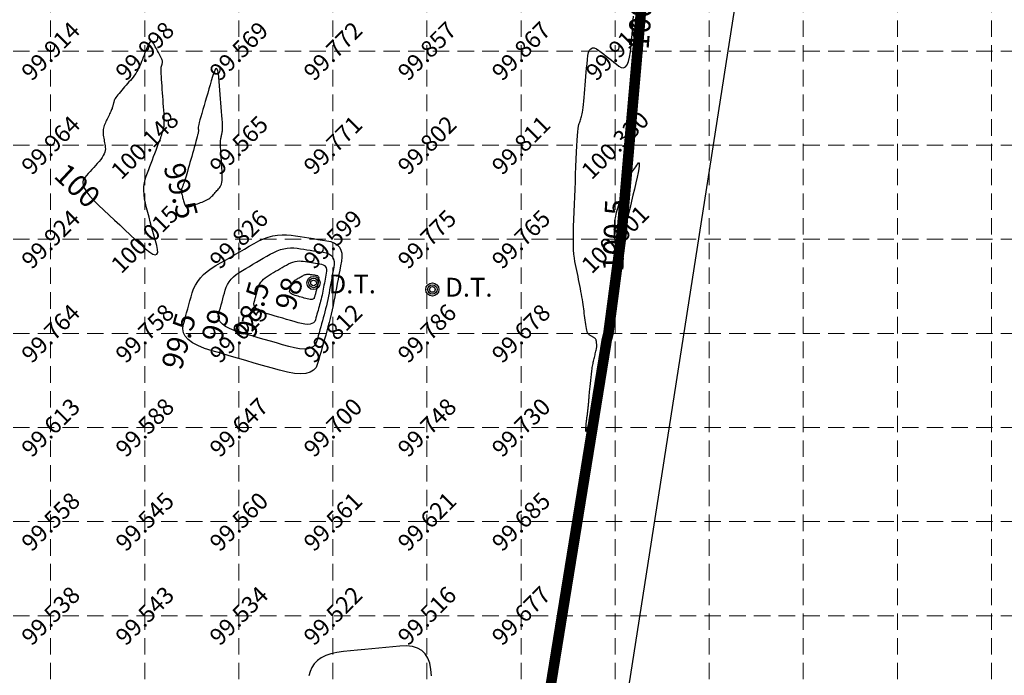
# Model space of a CAD drawing. Extents: x 1667 to 2547, y -1355 to -178.
# Drawn here: x 2239 to 2344, y -680 to -611 of the extents above; entities that cross this region are included whole.
import ezdxf
from ezdxf.enums import TextEntityAlignment as Align

# ---------------------------------------------------------------- set-up
doc = ezdxf.new("R2010")
doc.units = 0
doc.header["$MEASUREMENT"] = 0
doc.linetypes.add('DASHED2', pattern=[0.375, 0.25, -0.125])
doc.linetypes.add('HIDDEN', pattern=[0.375, 0.25, -0.125])
doc.layers.get('0').update_dxf_attribs({"linetype": 'CONTINUOUS'})
doc.layers.get('Defpoints').update_dxf_attribs({"linetype": 'CONTINUOUS'})
for name, color, linetype in [('ESContAnn', 7, 'CONTINUOUS'), ('ESGradual', 7, 'CONTINUOUS'), ('ESGRIDLINE', 8, 'CONTINUOUS'), ('GROUNDGRID$0$ESElevation', 7, 'CONTINUOUS'), ('TH', 9, 'CONTINUOUS')]:
    doc.layers.add(name, color=color, linetype=linetype)
doc.styles.add('ROMANT', font='arial.ttf', dxfattribs={"width": 0.75})
doc.styles.get("Standard").update_dxf_attribs({"font": 'ARIALN.TTF'})
doc.dimstyles.get("Standard").update_dxf_attribs({"dimtxt": 0.18, "dimasz": 0.18, "dimexe": 0.18, "dimexo": 0.0625, "dimgap": 0.09, "dimtad": 0, "dimtih": 1, "dimtoh": 1, "dimdec": 4, "dimzin": 0, "dimdsep": 46, "dimtxsty": 'Standard', "dimcen": 0.09, "dimadec": 0, "dimazin": 0, "dimtfac": 1, "dimtdec": 4, "dimtofl": 0, "dimtmove": 0, "dimatfit": 3, "dimfxl": 1, "dimtolj": 1, "dimtzin": 0, "dimarcsym": 0})

# ---------------------------------------------------------------- blocks, each defined once
blk = doc.blocks.new('_Dot')
at = {"color": 0, "linetype": 'ByBlock', "lineweight": -2}
blk.add_line((-0.5, 0), (-1, 0), dxfattribs=at)
at = {"color": 0, "linetype": 'ByBlock', "const_width": 0.5}
blk.add_lwpolyline([(-0.25, 0, 1), (0.25, 0, 1)], format="xyb", close=True, dxfattribs=at)
blk = doc.blocks.new('*D36')
at = {"color": 7, "linetype": 'Continuous', "lineweight": -2}
for p, q in [((2313.36, -581.5), (2321.26, -582.74)), ((2319.42, -584.08), (2303.39, -686.81)), ((2285.26, -802.96), (2301.29, -700.24)), ((2278.7, -803.57), (2286.6, -804.81))]:
    blk.add_line(p, q, dxfattribs=at)
at = {"layer": 'Defpoints', "color": 0, "linetype": 'Continuous'}
for p in [(2311.76, -581.26, 99.8), (2319.67, -582.49), (2277.1, -803.33, 99.8)]:
    blk.add_point(p, dxfattribs=at)
at = {"color": 7, "linetype": 'Continuous', "lineweight": -2, "xscale": 1.614906999999999, "yscale": 1.614906999999999, "zscale": 1.614907000000002}
for p, rotation in [((2319.67, -582.49), 81.12952567431175), ((2285.01, -804.56), 261.1295256743118)]:
    blk.add_blockref('_Dot', p, dxfattribs=dict(at, rotation=rotation))
at = {"color": 7, "linetype": 'Continuous', "insert": (2302.34, -693.52), "char_height": 3.2298, "attachment_point": 5, "rotation": 81.1295}
blk.add_mtext('\\A1;224.758', dxfattribs=at)

msp = doc.modelspace()

# ---------------------------------------------------------------- linework, layer by layer
at = {"color": 1, "linetype": 'HIDDEN', "ltscale": 3, "const_width": 1.1205, "elevation": -2.312}
msp.add_lwpolyline([(2336.3019, -563.3453), (2311.7619, -581.2553), (2306.2439, -601.6873), (2304.3849, -622.8913), (2303.4859, -633.3003), (2302.0669, -644.0373), (2301.8899, -644.7143), (2280.2599, -778.1273)], dxfattribs=at)
at = {"color": 1, "linetype": 'Continuous'}
for centre, radius in [((2270.7349, -638.6223, -4.45), 0.7), ((2270.7349, -638.6223, -4.45), 0.7), ((2270.7349, -638.6223, -4.45), 0.5), ((2270.7349, -638.6223, -4.45), 0.3), ((2283.3599, -639.3153, -2.362), 0.7), ((2283.3599, -639.3153, -2.362), 0.7), ((2283.3599, -639.3153, -2.362), 0.5), ((2283.3599, -639.3153, -2.362), 0.3)]:
    msp.add_circle(centre, radius, dxfattribs=at)
at = {"layer": 'ESGradual', "color": 54, "linetype": 'Continuous'}
msp.add_lwpolyline([(2295.3408, -684.3581), (2296.0799, -679.7162), (2296.819, -675.0742), (2297.558, -670.4323), (2298.249, -666.0868), (2298.8437, -662.3342), (2299.3421, -659.1744), (2299.7444, -656.6075), (2300.0504, -654.6335), (2300.2601, -653.2523), (2300.3736, -652.4641), (2300.3909, -652.2686), (2300.36, -652.3697), (2300.3292, -652.4707), (2300.2983, -652.5717), (2300.2675, -652.6727), (2300.2366, -652.7738), (2300.2058, -652.8748), (2300.1749, -652.9758), (2300.1441, -653.0768), (2300.1137, -653.1756), (2300.0843, -653.2698), (2300.0558, -653.3595), (2300.0283, -653.4446), (2300.0017, -653.5252), (2299.9761, -653.6013), (2299.9514, -653.6728), (2299.9277, -653.7399), (2299.9044, -653.8046), (2299.8812, -653.8693), (2299.8579, -653.9341), (2299.8346, -653.9988), (2299.8114, -654.0635), (2299.7881, -654.1283), (2299.7649, -654.193), (2299.7416, -654.2577), (2299.7201, -654.3146), (2299.702, -654.3557), (2299.6873, -654.3811), (2299.676, -654.3908), (2299.6682, -654.3847), (2299.6638, -654.3629), (2299.6629, -654.3253), (2299.6654, -654.272), (2299.6696, -654.2109), (2299.6738, -654.1497), (2299.678, -654.0886), (2299.6822, -654.0274), (2299.6864, -653.9663), (2299.6906, -653.9051), (2299.6947, -653.844), (2299.6989, -653.7828), (2299.7037, -653.7191), (2299.7097, -653.6503), (2299.7168, -653.5765), (2299.725, -653.4976), (2299.7345, -653.4136), (2299.7451, -653.3245), (2299.7568, -653.2304), (2299.7697, -653.1311), (2299.7832, -653.0294), (2299.7967, -652.9276), (2299.8102, -652.8259), (2299.8237, -652.7241), (2299.8372, -652.6224), (2299.8507, -652.5206), (2299.8642, -652.4189), (2299.8777, -652.3171), (2299.891, -652.2144), (2299.9037, -652.1097), (2299.916, -652.0031), (2299.9277, -651.8945), (2299.939, -651.7839), (2299.9497, -651.6714), (2299.96, -651.557), (2299.9698, -651.4406), (2299.9793, -651.3232), (2299.9888, -651.2059), (2299.9983, -651.0885), (2300.0078, -650.9711), (2300.0173, -650.8537), (2300.0269, -650.7364), (2300.0364, -650.619), (2300.0459, -650.5016), (2300.0559, -650.3814), (2300.0671, -650.2556), (2300.0793, -650.1242), (2300.0926, -649.9871), (2300.107, -649.8444), (2300.1225, -649.6961), (2300.139, -649.5421), (2300.1567, -649.3825), (2300.1749, -649.2201), (2300.1931, -649.0577), (2300.2112, -648.8953), (2300.2294, -648.7329), (2300.2476, -648.5705), (2300.2658, -648.4081), (2300.284, -648.2457), (2300.3022, -648.0833), (2300.3211, -647.923), (2300.3416, -647.7667), (2300.3637, -647.6145), (2300.3873, -647.4664), (2300.4125, -647.3224), (2300.4392, -647.1824), (2300.4674, -647.0466), (2300.4973, -646.9148), (2300.5278, -646.785), (2300.5584, -646.6553), (2300.589, -646.5255), (2300.6196, -646.3958), (2300.6502, -646.2661), (2300.6808, -646.1363), (2300.7114, -646.0066), (2300.742, -645.8768), (2300.7702, -645.7521), (2300.7939, -645.6373), (2300.8129, -645.5326), (2300.8273, -645.4378), (2300.8371, -645.353), (2300.8423, -645.2782), (2300.8428, -645.2134), (2300.8387, -645.1586), (2300.8323, -645.1088), (2300.8259, -645.059), (2300.8195, -645.0092), (2300.8131, -644.9594), (2300.8067, -644.9096), (2300.8002, -644.8598), (2300.7938, -644.81), (2300.7874, -644.7601), (2300.7776, -644.7112), (2300.7609, -644.664), (2300.7374, -644.6185), (2300.7071, -644.5747), (2300.6699, -644.5327), (2300.6258, -644.4924), (2300.5749, -644.4538), (2300.5172, -644.4169), (2300.4561, -644.3809), (2300.3949, -644.3449), (2300.3338, -644.309), (2300.2726, -644.273), (2300.2115, -644.237), (2300.1503, -644.201), (2300.0892, -644.165), (2300.028, -644.129), (2299.9688, -644.0805), (2299.9134, -644.0068), (2299.862, -643.9081), (2299.8143, -643.7842), (2299.7706, -643.6353), (2299.7307, -643.4612), (2299.6947, -643.262), (2299.6625, -643.0378), (2299.6323, -642.801), (2299.602, -642.5642), (2299.5718, -642.3273), (2299.5416, -642.0905), (2299.5113, -641.8537), (2299.4811, -641.6169), (2299.4509, -641.3801), (2299.4206, -641.1433), (2299.3882, -640.9012), (2299.3515, -640.6484), (2299.3104, -640.3851), (2299.2649, -640.1112), (2299.2151, -639.8267), (2299.1609, -639.5316), (2299.1023, -639.2259), (2299.0394, -638.9096), (2298.9744, -638.588), (2298.9093, -638.2664), (2298.8442, -637.9448), (2298.7792, -637.6232), (2298.7141, -637.3016), (2298.649, -636.98), (2298.5839, -636.6584), (2298.5189, -636.3368), (2298.46, -635.9854), (2298.4134, -635.5746), (2298.3791, -635.1044), (2298.3571, -634.5747), (2298.3474, -633.9856), (2298.35, -633.337), (2298.3649, -632.6289), (2298.3922, -631.8614), (2298.4255, -631.0642), (2298.4589, -630.267), (2298.4923, -629.4697), (2298.5257, -628.6725), (2298.5591, -627.8753), (2298.5925, -627.078), (2298.6259, -626.2808), (2298.6593, -625.4836), (2298.6929, -624.7284), (2298.7272, -624.0574), (2298.762, -623.4705), (2298.7974, -622.9678), (2298.8333, -622.5492), (2298.8699, -622.2147), (2298.907, -621.9644), (2298.9447, -621.7983), (2298.9826, -621.6742), (2299.0206, -621.5501), (2299.0585, -621.426), (2299.0965, -621.3019), (2299.1345, -621.1778), (2299.1724, -621.0537), (2299.2104, -620.9296), (2299.2483, -620.8055), (2299.2862, -620.6609), (2299.3238, -620.4752), (2299.3613, -620.2483), (2299.3985, -619.9804), (2299.4355, -619.6714), (2299.4723, -619.3214), (2299.5089, -618.9302), (2299.5453, -618.4979), (2299.5816, -618.0451), (2299.6179, -617.5923), (2299.6541, -617.1395), (2299.6904, -616.6867), (2299.7267, -616.2339), (2299.763, -615.7811), (2299.7992, -615.3283), (2299.8355, -614.8755), (2299.8862, -614.4641), (2299.9658, -614.1356), (2300.0743, -613.8899), (2300.2117, -613.727), (2300.378, -613.6471), (2300.5731, -613.6499), (2300.7971, -613.7357), (2301.05, -613.9042), (2301.3174, -614.1142), (2301.5847, -614.3242), (2301.8521, -614.5342), (2302.1194, -614.7442), (2302.3868, -614.9542), (2302.6541, -615.1642), (2302.9215, -615.3742), (2303.1888, -615.5842), (2303.4432, -615.733), (2303.6718, -615.7593), (2303.8745, -615.6632), (2304.0513, -615.4446), (2304.2023, -615.1036), (2304.3274, -614.6402), (2304.4267, -614.0543), (2304.5001, -613.346), (2304.5606, -612.5764), (2304.6211, -611.8068), (2304.6816, -611.0373), (2304.742, -610.2677)], dxfattribs=at)
msp.add_lwpolyline([(2247.8846, -630.3633), (2248.4453, -630.8869), (2249.006, -631.4104), (2249.5666, -631.934), (2250.1273, -632.4576), (2250.688, -632.9812), (2251.2486, -633.5048), (2251.8093, -634.0284), (2252.37, -634.552), (2252.8871, -635.0115), (2253.317, -635.3431), (2253.6598, -635.5467), (2253.9155, -635.6223), (2254.084, -635.57), (2254.1653, -635.3896), (2254.1596, -635.0812), (2254.0666, -634.6448), (2253.9301, -634.1445), (2253.7936, -633.6441), (2253.6571, -633.1437), (2253.5206, -632.6433), (2253.3841, -632.143), (2253.2476, -631.6426), (2253.1111, -631.1422), (2252.9746, -630.6419), (2252.8548, -630.1513), (2252.7684, -629.6802), (2252.7155, -629.2286), (2252.696, -628.7966), (2252.71, -628.384), (2252.7574, -627.991), (2252.8382, -627.6175), (2252.9524, -627.2636), (2253.0834, -626.9194), (2253.2144, -626.5752), (2253.3454, -626.231), (2253.4764, -625.8868), (2253.6073, -625.5426), (2253.7383, -625.1983), (2253.8693, -624.8541), (2254.0003, -624.5099), (2254.1246, -624.1818), (2254.2358, -623.8856), (2254.3336, -623.6215), (2254.4183, -623.3894), (2254.4897, -623.1894), (2254.5478, -623.0214), (2254.5928, -622.8855), (2254.6245, -622.7816), (2254.6495, -622.6937), (2254.6746, -622.6058), (2254.6997, -622.5179), (2254.7247, -622.43), (2254.7498, -622.3421), (2254.7749, -622.2543), (2254.7999, -622.1664), (2254.825, -622.0785), (2254.8468, -621.9732), (2254.8621, -621.8331), (2254.8708, -621.6583), (2254.8731, -621.4486), (2254.8688, -621.2042), (2254.858, -620.925), (2254.8406, -620.611), (2254.8168, -620.2622), (2254.7897, -619.896), (2254.7625, -619.5298), (2254.7354, -619.1636), (2254.7083, -618.7974), (2254.6812, -618.4312), (2254.6541, -618.065), (2254.6269, -617.6988), (2254.5998, -617.3326), (2254.5753, -616.9861), (2254.5561, -616.6788), (2254.5422, -616.4108), (2254.5336, -616.1821), (2254.5303, -615.9927), (2254.5322, -615.8425), (2254.5394, -615.7316), (2254.5519, -615.66), (2254.5671, -615.6081), (2254.5822, -615.5561), (2254.5973, -615.5042), (2254.6125, -615.4522), (2254.6276, -615.4003), (2254.6428, -615.3483), (2254.6579, -615.2964), (2254.6731, -615.2444), (2254.6821, -615.1862), (2254.6791, -615.1155), (2254.6639, -615.0323), (2254.6365, -614.9366), (2254.597, -614.8284), (2254.5454, -614.7077), (2254.4816, -614.5745), (2254.4057, -614.4287), (2254.3237, -614.2768), (2254.2417, -614.1248), (2254.1597, -613.9729), (2254.0777, -613.8209), (2253.9957, -613.6689), (2253.9137, -613.517), (2253.8317, -613.365), (2253.7497, -613.2131), (2253.6673, -613.0847), (2253.5843, -613.0036), (2253.5005, -612.9697), (2253.4161, -612.983), (2253.3309, -613.0435), (2253.2451, -613.1513), (2253.1585, -613.3063), (2253.0713, -613.5085), (2252.9837, -613.7343), (2252.8961, -613.9602), (2252.8085, -614.186), (2252.7209, -614.4118), (2252.6333, -614.6377), (2252.5457, -614.8635), (2252.4581, -615.0893), (2252.3705, -615.3151), (2252.2789, -615.5378), (2252.1793, -615.754), (2252.0717, -615.9639), (2251.9562, -616.1674), (2251.8327, -616.3645), (2251.7012, -616.5552), (2251.5617, -616.7395), (2251.4142, -616.9175), (2251.2628, -617.0922), (2251.1113, -617.2669), (2250.9598, -617.4417), (2250.8084, -617.6164), (2250.6569, -617.7912), (2250.5055, -617.9659), (2250.354, -618.1407), (2250.2026, -618.3154), (2250.0595, -618.4836), (2249.9332, -618.6386), (2249.8237, -618.7803), (2249.731, -618.9089), (2249.6551, -619.0243), (2249.596, -619.1265), (2249.5536, -619.2155), (2249.528, -619.2913), (2249.5109, -619.3605), (2249.4937, -619.4297), (2249.4765, -619.4989), (2249.4593, -619.5682), (2249.4422, -619.6374), (2249.425, -619.7066), (2249.4078, -619.7758), (2249.3906, -619.845), (2249.3705, -619.9184), (2249.3444, -620), (2249.3123, -620.0899), (2249.2743, -620.188), (2249.2303, -620.2944), (2249.1803, -620.4091), (2249.1244, -620.5321), (2249.0625, -620.6633), (2248.9976, -620.7987), (2248.9328, -620.9341), (2248.8679, -621.0694), (2248.803, -621.2048), (2248.7382, -621.3402), (2248.6733, -621.4755), (2248.6084, -621.6109), (2248.5436, -621.7463), (2248.4844, -621.8832), (2248.4366, -622.0232), (2248.4001, -622.1664), (2248.3751, -622.3126), (2248.3613, -622.462), (2248.359, -622.6145), (2248.368, -622.7702), (2248.3884, -622.9289), (2248.4145, -623.0892), (2248.4406, -623.2495), (2248.4666, -623.4098), (2248.4927, -623.5701), (2248.5188, -623.7304), (2248.5449, -623.8907), (2248.5709, -624.051), (2248.597, -624.2113), (2248.6095, -624.3749), (2248.5948, -624.5452), (2248.553, -624.7221), (2248.484, -624.9057), (2248.3879, -625.0959), (2248.2646, -625.2928), (2248.1141, -625.4964), (2247.9365, -625.7066), (2247.7453, -625.9201), (2247.5541, -626.1336), (2247.3628, -626.3472), (2247.1716, -626.5607), (2246.9804, -626.7742), (2246.7892, -626.9878), (2246.598, -627.2013), (2246.4068, -627.4148), (2246.2626, -627.6477), (2246.2124, -627.9194), (2246.2561, -628.2298), (2246.3938, -628.579), (2246.6256, -628.9669), (2246.9513, -629.3936), (2247.371, -629.8591)], close=True, dxfattribs=at)
at = {"layer": 'ESGradual', "color": 136, "linetype": 'Continuous'}
for points in [[(2256.7586, -629.3035), (2256.7902, -629.4192), (2256.8217, -629.5348), (2256.8533, -629.6505), (2256.8848, -629.7662), (2256.9164, -629.8819), (2256.948, -629.9976), (2256.9795, -630.1133), (2257.0111, -630.229), (2257.0506, -630.3337), (2257.1059, -630.4163), (2257.177, -630.4768), (2257.264, -630.5153), (2257.3667, -630.5318), (2257.4854, -630.5262), (2257.6198, -630.4985), (2257.7701, -630.4488), (2257.9282, -630.388), (2258.0864, -630.3273), (2258.2446, -630.2665), (2258.4028, -630.2058), (2258.561, -630.145), (2258.7191, -630.0843), (2258.8773, -630.0235), (2259.0355, -629.9628), (2259.1894, -629.8996), (2259.3346, -629.8313), (2259.4711, -629.7582), (2259.599, -629.68), (2259.7183, -629.5969), (2259.8289, -629.5088), (2259.9309, -629.4157), (2260.0242, -629.3176), (2260.1132, -629.2171), (2260.2022, -629.1165), (2260.2912, -629.016), (2260.3802, -628.9155), (2260.4693, -628.8149), (2260.5583, -628.7144), (2260.6473, -628.6138), (2260.7363, -628.5133), (2260.8186, -628.4014), (2260.8876, -628.2668), (2260.9434, -628.1096), (2260.9858, -627.9296), (2261.0149, -627.727), (2261.0307, -627.5017), (2261.0331, -627.2537), (2261.0223, -626.983), (2261.0048, -626.701), (2260.9873, -626.419), (2260.9698, -626.137), (2260.9523, -625.855), (2260.9348, -625.5729), (2260.9173, -625.2909), (2260.8998, -625.0089), (2260.8823, -624.7269), (2260.8671, -624.4571), (2260.8563, -624.2119), (2260.8501, -623.9913), (2260.8485, -623.7953), (2260.8513, -623.6238), (2260.8587, -623.4768), (2260.8706, -623.3544), (2260.887, -623.2566), (2260.9057, -623.1711), (2260.9243, -623.0855), (2260.943, -623), (2260.9617, -622.9144), (2260.9803, -622.8289), (2260.999, -622.7434), (2261.0177, -622.6578), (2261.0363, -622.5723), (2261.0515, -622.4636), (2261.0596, -622.3087), (2261.0606, -622.1075), (2261.0546, -621.86), (2261.0415, -621.5663), (2261.0214, -621.2263), (2260.9942, -620.84), (2260.9599, -620.4075), (2260.9221, -619.9518), (2260.8844, -619.4962), (2260.8466, -619.0406), (2260.8088, -618.5849), (2260.771, -618.1293), (2260.7333, -617.6736), (2260.6955, -617.218), (2260.6577, -616.7623), (2260.6143, -616.3625), (2260.5596, -616.0745), (2260.4937, -615.8983), (2260.4166, -615.8338), (2260.3281, -615.8811), (2260.2285, -616.0402), (2260.1175, -616.311), (2259.9954, -616.6936), (2259.8676, -617.132), (2259.7397, -617.5705), (2259.6119, -618.009), (2259.4841, -618.4474), (2259.3563, -618.8859), (2259.2285, -619.3244), (2259.1007, -619.7628), (2258.9729, -620.2013), (2258.8533, -620.615), (2258.75, -620.979), (2258.6631, -621.2934), (2258.5926, -621.5583), (2258.5384, -621.7735), (2258.5006, -621.9391), (2258.4791, -622.055), (2258.474, -622.1214), (2258.4771, -622.1629), (2258.4801, -622.2045), (2258.4832, -622.246), (2258.4863, -622.2876), (2258.4894, -622.3292), (2258.4925, -622.3707), (2258.4955, -622.4123), (2258.4986, -622.4538), (2258.4958, -622.5128), (2258.4812, -622.6066), (2258.4547, -622.7353), (2258.4165, -622.8989), (2258.3664, -623.0973), (2258.3045, -623.3305), (2258.2309, -623.5986), (2258.1454, -623.9016), (2258.054, -624.222), (2257.9626, -624.5424), (2257.8712, -624.8628), (2257.7799, -625.1832), (2257.6885, -625.5035), (2257.5971, -625.8239), (2257.5057, -626.1443), (2257.4143, -626.4647), (2257.327, -626.7694), (2257.2479, -627.0425), (2257.1769, -627.2841), (2257.1141, -627.4943), (2257.0595, -627.6729), (2257.0131, -627.8201), (2256.9748, -627.9357), (2256.9447, -628.0199), (2256.9186, -628.0883), (2256.8926, -628.1567), (2256.8666, -628.2251), (2256.8406, -628.2935), (2256.8145, -628.3619), (2256.7885, -628.4303), (2256.7625, -628.4987), (2256.7365, -628.5671), (2256.714, -628.6384), (2256.6988, -628.7157), (2256.6908, -628.7989), (2256.6899, -628.888), (2256.6963, -628.983), (2256.7099, -629.0839), (2256.7306, -629.1907)], [(2256.8815, -643.0936), (2257.0015, -642.6656), (2257.1215, -642.2377), (2257.2414, -641.8097), (2257.3614, -641.3817), (2257.4814, -640.9537), (2257.6014, -640.5258), (2257.7214, -640.0978), (2257.8414, -639.6698), (2257.9856, -639.2502), (2258.1783, -638.8474), (2258.4194, -638.4614), (2258.709, -638.0921), (2259.0471, -637.7396), (2259.4336, -637.4038), (2259.8686, -637.0849), (2260.352, -636.7827), (2260.8597, -636.4888), (2261.3673, -636.195), (2261.875, -635.9012), (2262.3826, -635.6074), (2262.8903, -635.3135), (2263.398, -635.0197), (2263.9056, -634.7259), (2264.4133, -634.4321), (2264.9189, -634.1612), (2265.4205, -633.9362), (2265.9181, -633.757), (2266.4116, -633.6238), (2266.901, -633.5364), (2267.3864, -633.4949), (2267.8678, -633.4992), (2268.3451, -633.5495), (2268.8204, -633.6226), (2269.2957, -633.6958), (2269.771, -633.769), (2270.2463, -633.8421), (2270.7216, -633.9153), (2271.1969, -633.9885), (2271.6721, -634.0616), (2272.1474, -634.1348), (2272.5875, -634.2329), (2272.9572, -634.3808), (2273.2565, -634.5786), (2273.4853, -634.8262), (2273.6437, -635.1237), (2273.7318, -635.471), (2273.7494, -635.8681), (2273.6966, -636.3151), (2273.6086, -636.7869), (2273.5206, -637.2588), (2273.4326, -637.7307), (2273.3445, -638.2026), (2273.2565, -638.6745), (2273.1685, -639.1464), (2273.0805, -639.6183), (2272.9925, -640.0902), (2272.9023, -640.5598), (2272.8078, -641.0247), (2272.7089, -641.4851), (2272.6056, -641.9408), (2272.498, -642.3919), (2272.386, -642.8383), (2272.2696, -643.2802), (2272.1489, -643.7174), (2272.026, -644.1524), (2271.9031, -644.5873), (2271.7802, -645.0222), (2271.6573, -645.4571), (2271.5344, -645.8921), (2271.4115, -646.327), (2271.2886, -646.7619), (2271.1657, -647.1968), (2270.9947, -647.5884), (2270.7276, -647.8934), (2270.3644, -648.1117), (2269.905, -648.2434), (2269.3494, -648.2885), (2268.6978, -648.2469), (2267.9499, -648.1186), (2267.106, -647.9038), (2266.2139, -647.6456), (2265.3219, -647.3874), (2264.4299, -647.1292), (2263.5378, -646.871), (2262.6458, -646.6128), (2261.7537, -646.3546), (2260.8617, -646.0964), (2259.9697, -645.8383), (2259.1409, -645.5695), (2258.4386, -645.2794), (2257.8628, -644.9682), (2257.4135, -644.6357), (2257.0908, -644.282), (2256.8945, -643.9071), (2256.8247, -643.511)]]:
    msp.add_lwpolyline(points, close=True, dxfattribs=at)
at = {"layer": 'ESGradual', "color": 62, "linetype": 'Continuous'}
msp.add_lwpolyline([(2302.7162, -633.0829), (2302.7212, -632.9625), (2302.7263, -632.842), (2302.7313, -632.7215), (2302.7364, -632.6011), (2302.7414, -632.4806), (2302.7465, -632.3601), (2302.7515, -632.2397), (2302.7566, -632.1192), (2302.7659, -631.9911), (2302.784, -631.8477), (2302.8106, -631.689), (2302.846, -631.515), (2302.8899, -631.3258), (2302.9426, -631.1212), (2303.0039, -630.9014), (2303.0738, -630.6663), (2303.1481, -630.4235), (2303.2223, -630.1807), (2303.2966, -629.938), (2303.3709, -629.6952), (2303.4451, -629.4524), (2303.5194, -629.2097), (2303.5937, -628.9669), (2303.6679, -628.7241), (2303.744, -628.4872), (2303.8235, -628.2621), (2303.9066, -628.0488), (2303.9932, -627.8472), (2304.0833, -627.6574), (2304.177, -627.4793), (2304.2742, -627.3131), (2304.3749, -627.1586), (2304.4774, -627.0099), (2304.5798, -626.8613), (2304.6823, -626.7127), (2304.7848, -626.5641), (2304.8872, -626.4155), (2304.9897, -626.2669), (2305.0922, -626.1182), (2305.1947, -625.9696), (2305.2811, -625.8711), (2305.3357, -625.8728), (2305.3582, -625.9746), (2305.3488, -626.1767), (2305.3075, -626.4789), (2305.2341, -626.8813), (2305.1288, -627.384), (2304.9916, -627.9868), (2304.8383, -628.6397), (2304.6851, -629.2926), (2304.5318, -629.9455), (2304.3786, -630.5984), (2304.2254, -631.2513), (2304.0721, -631.9042), (2303.9189, -632.5572), (2303.7656, -633.2101), (2303.6202, -633.8133), (2303.4903, -634.3174), (2303.3761, -634.7222), (2303.2774, -635.0277), (2303.1943, -635.234), (2303.1268, -635.3411), (2303.0748, -635.3489), (2303.0385, -635.2575), (2303.01, -635.1164), (2302.9814, -634.9754), (2302.9529, -634.8343), (2302.9243, -634.6932), (2302.8958, -634.5522), (2302.8673, -634.4111), (2302.8387, -634.2701), (2302.8102, -634.129), (2302.7837, -633.9892), (2302.7615, -633.852), (2302.7435, -633.7174), (2302.7296, -633.5854), (2302.72, -633.4559), (2302.7145, -633.329), (2302.7133, -633.2047)], close=True, dxfattribs=at)
at = {"layer": 'ESGradual', "color": 134, "linetype": 'Continuous'}
msp.add_lwpolyline([(2260.6542, -641.8759), (2260.7415, -641.5645), (2260.8288, -641.2531), (2260.9161, -640.9417), (2261.0034, -640.6303), (2261.0908, -640.3188), (2261.1781, -640.0074), (2261.2654, -639.696), (2261.3527, -639.3846), (2261.4576, -639.0792), (2261.5978, -638.7861), (2261.7733, -638.5052), (2261.984, -638.2365), (2262.23, -637.98), (2262.5113, -637.7357), (2262.8278, -637.5036), (2263.1796, -637.2837), (2263.549, -637.0699), (2263.9184, -636.8561), (2264.2878, -636.6422), (2264.6572, -636.4284), (2265.0266, -636.2146), (2265.396, -636.0008), (2265.7654, -635.787), (2266.1349, -635.5732), (2266.5028, -635.3761), (2266.8678, -635.2124), (2267.2298, -635.082), (2267.5889, -634.985), (2267.9451, -634.9215), (2268.2983, -634.8912), (2268.6486, -634.8944), (2268.9959, -634.931), (2269.3418, -634.9842), (2269.6876, -635.0375), (2270.0335, -635.0907), (2270.3793, -635.1439), (2270.7252, -635.1972), (2271.071, -635.2504), (2271.4169, -635.3037), (2271.7628, -635.3569), (2272.083, -635.4283), (2272.352, -635.5359), (2272.5698, -635.6798), (2272.7363, -635.86), (2272.8516, -636.0765), (2272.9156, -636.3292), (2272.9284, -636.6182), (2272.89, -636.9434), (2272.826, -637.2868), (2272.7619, -637.6302), (2272.6979, -637.9735), (2272.6339, -638.3169), (2272.5698, -638.6603), (2272.5058, -639.0037), (2272.4417, -639.3471), (2272.3777, -639.6904), (2272.3121, -640.0321), (2272.2433, -640.3705), (2272.1713, -640.7054), (2272.0961, -641.0371), (2272.0178, -641.3653), (2271.9363, -641.6902), (2271.8517, -642.0117), (2271.7638, -642.3299), (2271.6744, -642.6464), (2271.585, -642.9628), (2271.4955, -643.2793), (2271.4061, -643.5958), (2271.3167, -643.9123), (2271.2272, -644.2288), (2271.1378, -644.5453), (2271.0484, -644.8617), (2270.924, -645.1467), (2270.7296, -645.3686), (2270.4653, -645.5275), (2270.131, -645.6233), (2269.7267, -645.6561), (2269.2525, -645.6258), (2268.7084, -645.5325), (2268.0942, -645.3761), (2267.4451, -645.1883), (2266.796, -645.0004), (2266.1469, -644.8125), (2265.4978, -644.6246), (2264.8487, -644.4368), (2264.1996, -644.2489), (2263.5505, -644.061), (2262.9014, -643.8731), (2262.2983, -643.6775), (2261.7873, -643.4665), (2261.3683, -643.24), (2261.0414, -642.9981), (2260.8065, -642.7407), (2260.6637, -642.4679), (2260.6129, -642.1796)], close=True, dxfattribs=at)
at = {"layer": 'ESGradual', "color": 146, "linetype": 'Continuous'}
msp.add_lwpolyline([(2264.4269, -640.6583), (2264.4815, -640.4634), (2264.5362, -640.2685), (2264.5908, -640.0737), (2264.6454, -639.8788), (2264.7001, -639.6839), (2264.7547, -639.489), (2264.8094, -639.2942), (2264.864, -639.0993), (2264.9297, -638.9083), (2265.0174, -638.7248), (2265.1272, -638.5491), (2265.2591, -638.3809), (2265.413, -638.2204), (2265.589, -638.0675), (2265.787, -637.9223), (2266.0072, -637.7847), (2266.2383, -637.6509), (2266.4695, -637.5171), (2266.7006, -637.3833), (2266.9318, -637.2495), (2267.163, -637.1157), (2267.3941, -636.9819), (2267.6253, -636.8482), (2267.8564, -636.7144), (2268.0867, -636.591), (2268.3151, -636.4886), (2268.5416, -636.407), (2268.7663, -636.3463), (2268.9892, -636.3065), (2269.2102, -636.2876), (2269.4294, -636.2896), (2269.6467, -636.3125), (2269.8631, -636.3458), (2270.0796, -636.3791), (2270.296, -636.4124), (2270.5124, -636.4457), (2270.7288, -636.4791), (2270.9452, -636.5124), (2271.1617, -636.5457), (2271.3781, -636.579), (2271.5785, -636.6237), (2271.7468, -636.691), (2271.8831, -636.7811), (2271.9873, -636.8938), (2272.0594, -637.0293), (2272.0995, -637.1874), (2272.1075, -637.3682), (2272.0835, -637.5717), (2272.0434, -637.7866), (2272.0033, -638.0015), (2271.9632, -638.2164), (2271.9232, -638.4312), (2271.8831, -638.6461), (2271.843, -638.861), (2271.8029, -639.0758), (2271.7629, -639.2907), (2271.7218, -639.5045), (2271.6788, -639.7162), (2271.6337, -639.9258), (2271.5867, -640.1334), (2271.5377, -640.3388), (2271.4867, -640.542), (2271.4337, -640.7432), (2271.3787, -640.9423), (2271.3228, -641.1404), (2271.2668, -641.3384), (2271.2109, -641.5364), (2271.1549, -641.7345), (2271.0989, -641.9325), (2271.043, -642.1306), (2270.987, -642.3286), (2270.9311, -642.5266), (2270.8532, -642.7049), (2270.7316, -642.8438), (2270.5662, -642.9432), (2270.357, -643.0032), (2270.104, -643.0237), (2269.8073, -643.0048), (2269.4668, -642.9464), (2269.0825, -642.8485), (2268.6763, -642.731), (2268.2701, -642.6134), (2267.864, -642.4958), (2267.4578, -642.3783), (2267.0516, -642.2607), (2266.6454, -642.1431), (2266.2393, -642.0256), (2265.8331, -641.908), (2265.4557, -641.7856), (2265.1359, -641.6536), (2264.8737, -641.5118), (2264.6692, -641.3605), (2264.5222, -641.1994), (2264.4328, -641.0287), (2264.4011, -640.8483)], close=True, dxfattribs=at)
at = {"layer": 'ESGradual', "color": 144, "linetype": 'Continuous'}
msp.add_lwpolyline([(2268.1996, -639.4406), (2268.2216, -639.3623), (2268.2435, -639.284), (2268.2655, -639.2057), (2268.2875, -639.1273), (2268.3094, -639.049), (2268.3314, -638.9707), (2268.3533, -638.8924), (2268.3753, -638.814), (2268.4017, -638.7373), (2268.4369, -638.6635), (2268.4811, -638.5929), (2268.5341, -638.5253), (2268.5959, -638.4608), (2268.6667, -638.3994), (2268.7463, -638.341), (2268.8347, -638.2857), (2268.9277, -638.2319), (2269.0206, -638.1781), (2269.1135, -638.1244), (2269.2064, -638.0706), (2269.2993, -638.0168), (2269.3922, -637.963), (2269.4851, -637.9093), (2269.578, -637.8555), (2269.6705, -637.8059), (2269.7623, -637.7647), (2269.8534, -637.732), (2269.9437, -637.7076), (2270.0333, -637.6916), (2270.1221, -637.684), (2270.2102, -637.6848), (2270.2975, -637.694), (2270.3845, -637.7074), (2270.4715, -637.7208), (2270.5585, -637.7341), (2270.6455, -637.7475), (2270.7324, -637.7609), (2270.8194, -637.7743), (2270.9064, -637.7877), (2270.9934, -637.8011), (2271.0739, -637.8191), (2271.1416, -637.8461), (2271.1963, -637.8823), (2271.2382, -637.9276), (2271.2672, -637.9821), (2271.2833, -638.0456), (2271.2866, -638.1183), (2271.2769, -638.2001), (2271.2608, -638.2865), (2271.2447, -638.3728), (2271.2286, -638.4592), (2271.2125, -638.5455), (2271.1964, -638.6319), (2271.1803, -638.7183), (2271.1642, -638.8046), (2271.148, -638.891), (2271.1315, -638.9769), (2271.1142, -639.062), (2271.0961, -639.1462), (2271.0772, -639.2296), (2271.0575, -639.3122), (2271.037, -639.3939), (2271.0158, -639.4748), (2270.9937, -639.5548), (2270.9712, -639.6344), (2270.9487, -639.714), (2270.9262, -639.7936), (2270.9037, -639.8732), (2270.8812, -639.9528), (2270.8587, -640.0323), (2270.8362, -640.1119), (2270.8137, -640.1915), (2270.7824, -640.2632), (2270.7336, -640.319), (2270.6671, -640.359), (2270.583, -640.3831), (2270.4813, -640.3913), (2270.3621, -640.3837), (2270.2252, -640.3602), (2270.0708, -640.3209), (2269.9075, -640.2737), (2269.7443, -640.2264), (2269.581, -640.1792), (2269.4178, -640.1319), (2269.2545, -640.0847), (2269.0913, -640.0374), (2268.928, -639.9902), (2268.7648, -639.9429), (2268.6131, -639.8937), (2268.4846, -639.8406), (2268.3792, -639.7837), (2268.297, -639.7228), (2268.2379, -639.6581), (2268.202, -639.5895), (2268.1892, -639.517)], close=True, dxfattribs=at)
at = {"layer": 'ESGradual', "color": 136, "linetype": 'Continuous'}
msp.add_lwpolyline([(2283.2682, -680.3754), (2283.1956, -679.682), (2283.0808, -679.0365), (2282.8815, -678.4869), (2282.5977, -678.0331), (2282.2295, -677.6751), (2281.7768, -677.413), (2281.2395, -677.2468), (2280.6178, -677.1764), (2279.9117, -677.2018), (2279.1632, -677.2752), (2278.4148, -677.3485), (2277.6664, -677.4219), (2276.918, -677.4952), (2276.1695, -677.5686), (2275.4211, -677.6419), (2274.6727, -677.7153), (2273.9243, -677.7887), (2273.2141, -677.8859), (2272.5803, -678.031), (2272.023, -678.2239), (2271.5422, -678.4647), (2271.1378, -678.7532), (2270.8099, -679.0896), (2270.5584, -679.4738), (2270.3833, -679.9059), (2270.2465, -680.3618)], dxfattribs=at)
at = {"layer": 'ESGRIDLINE', "color": 8, "linetype": 'DASHED2', "lineweight": 5, "ltscale": 7}
for p, q in [((2242.7899, -1273.9793), (2242.7899, -193.9793)), ((2252.7899, -1273.9793), (2252.7899, -193.9793)), ((2262.7899, -1273.9793), (2262.7899, -193.9793)), ((2272.7899, -1273.9793), (2272.7899, -193.9793)), ((2282.7899, -1273.9793), (2282.7899, -193.9793)), ((2292.7899, -1273.9793), (2292.7899, -193.9793)), ((2302.7899, -1273.9793), (2302.7899, -193.9793)), ((2312.7899, -1273.9793), (2312.7899, -193.9793)), ((2322.7899, -1273.9793), (2322.7899, -193.9793)), ((2332.7899, -1273.9793), (2332.7899, -193.9793)), ((2342.7899, -1273.9793), (2342.7899, -193.9793)), ((1692.7899, -613.9793), (2412.7899, -613.9793)), ((1692.7899, -623.9793), (2412.7899, -623.9793)), ((1692.7899, -633.9793), (2412.7899, -633.9793)), ((1692.7899, -643.9793), (2412.7899, -643.9793)), ((1692.7899, -653.9793), (2412.7899, -653.9793)), ((1692.7899, -663.9793), (2412.7899, -663.9793)), ((1692.7899, -673.9793), (2412.7899, -673.9793))]:
    msp.add_line(p, q, dxfattribs=at)

# ---------------------------------------------------------------- texts
at = {"layer": 'ESContAnn', "color": 231}
for s, rotation, p in [('100.5', 85.511101, (2305.5179, -609.9703)), ('100', 316.961056, (2245.6419, -628.2693)), ('99.5', 285.260357, (2256.6319, -628.8403)), ('100.5', 87.593032, (2302.6959, -633.5643)), ('98', 74.362838, (2268.1119, -639.7543)), ('98.5', 74.324361, (2264.2079, -641.4373)), ('99', 74.336, (2260.3049, -643.1213)), ('99.5', 74.343477, (2256.4019, -644.8053))]:
    msp.add_text(s, height=2.25, rotation=rotation, dxfattribs=at).set_placement(p, align=Align.MIDDLE_CENTER)
at = {"layer": 'GROUNDGRID$0$ESElevation', "color": 150}
for s, p in [('99.914', (2242.7899, -613.9793)), ('99.998', (2252.7899, -613.9793)), ('99.569', (2262.7899, -613.9793)), ('99.772', (2272.7899, -613.9793)), ('99.857', (2282.7899, -613.9793)), ('99.867', (2292.7899, -613.9793)), ('99.914', (2302.7899, -613.9793)), ('100.148', (2252.7899, -623.9793)), ('100.330', (2302.7899, -623.9793)), ('99.964', (2242.7899, -623.9793)), ('99.565', (2262.7899, -623.9793)), ('99.771', (2272.7899, -623.9793)), ('99.802', (2282.7899, -623.9793)), ('99.811', (2292.7899, -623.9793)), ('99.924', (2242.7899, -633.9793)), ('100.015', (2252.7899, -633.9793)), ('99.826', (2262.7899, -633.9793)), ('99.599', (2272.7899, -633.9793)), ('99.775', (2282.7899, -633.9793)), ('99.765', (2292.7899, -633.9793)), ('100.501', (2302.7899, -633.9793)), ('99.764', (2242.7899, -643.9793)), ('99.758', (2252.7899, -643.9793)), ('99.025', (2262.7899, -643.9793)), ('99.812', (2272.7899, -643.9793)), ('99.786', (2282.7899, -643.9793)), ('99.678', (2292.7899, -643.9793)), ('99.613', (2242.7899, -653.9793)), ('99.588', (2252.7899, -653.9793)), ('99.647', (2262.7899, -653.9793)), ('99.700', (2272.7899, -653.9793)), ('99.748', (2282.7899, -653.9793)), ('99.730', (2292.7899, -653.9793)), ('99.558', (2242.7899, -663.9793)), ('99.545', (2252.7899, -663.9793)), ('99.560', (2262.7899, -663.9793)), ('99.561', (2272.7899, -663.9793)), ('99.621', (2282.7899, -663.9793)), ('99.685', (2292.7899, -663.9793)), ('99.677', (2292.7899, -673.9793)), ('99.538', (2242.7899, -673.9793)), ('99.543', (2252.7899, -673.9793)), ('99.534', (2262.7899, -673.9793)), ('99.522', (2272.7899, -673.9793)), ('99.516', (2282.7899, -673.9793))]:
    msp.add_text(s, height=1.8, rotation=45, dxfattribs=at).set_placement(p, align=Align.MIDDLE_CENTER)
at = {"layer": 'TH', "color": 7, "style": 'ROMANT'}
for p in [(2272.3321, -639.7234), (2284.7266, -640.0771)]:
    msp.add_text('D.T.', height=2, dxfattribs=at).set_placement(p)

# ---------------------------------------------------------------- dimensions: what is measured, and where the dimension line sits
at = {"color": 1, "linetype": 'Continuous'}
dim = msp.add_aligned_dim(p1=(2277.1039, -803.3253, -2.312), p2=(2311.7619, -581.2553, -2.312), distance=-8.0006, dimstyle='Standard', override={"dimscale": 3.229814, "dimtxt": 1, "dimasz": 0.5, "dimexe": 0.5, "dimexo": 0.5, "dimgap": 0.075, "dimtih": 0, "dimtoh": 0, "dimdec": 3, "dimzin": 8, "dimblk1": 'Dot', "dimblk2": 'Dot', "dimsah": 1, "dimcen": 0.5, "dimclrd": 7, "dimclre": 7, "dimclrt": 7, "dimtdec": 3}, dxfattribs=at)
dim.commit()
dim.dimension.update_dxf_attribs({"geometry": '*D36', "text_midpoint": (2302.3378, -693.524, -102.114)})

doc.saveas('drawing.dxf')
